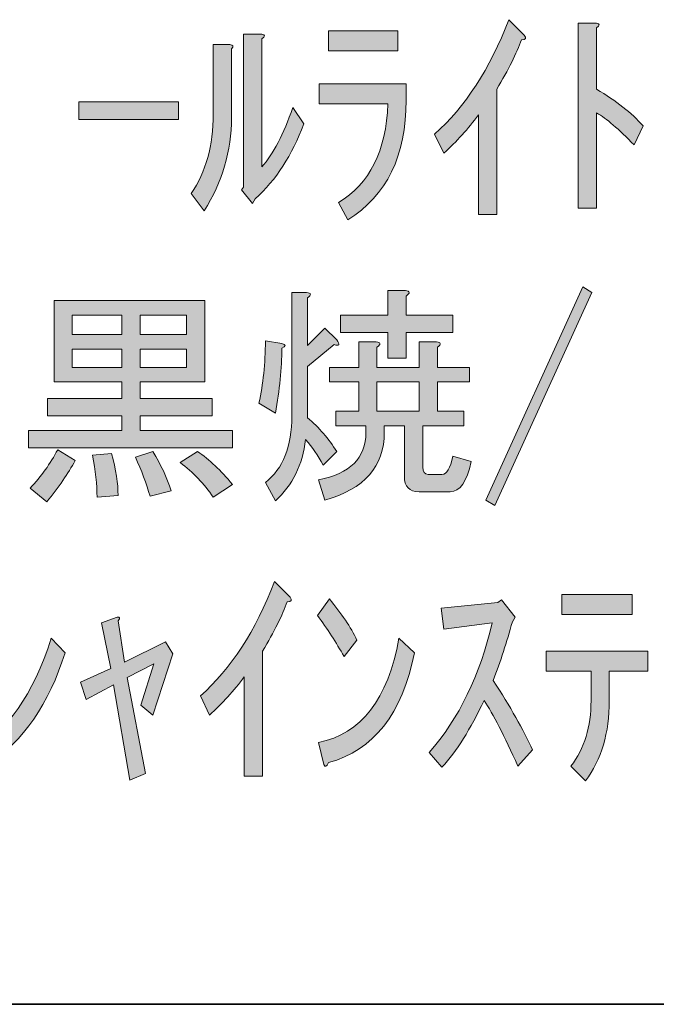
# Model space of a CAD drawing. Units: inches. Extents: x 15 to 405, y 10 to 287.
# Drawn here: x 248 to 257, y 10 to 24 of the extents above; entities that cross this region are included whole.
import ezdxf

# ---------------------------------------------------------------- set-up
doc = ezdxf.new("R2010")
doc.units = ezdxf.units.IN
doc.header["$MEASUREMENT"] = 0
doc.layers.add('レイヤー 1', color=7, linetype='Continuous')
doc.layers.add('レイヤー 2', color=7, linetype='Continuous')

# ---------------------------------------------------------------- blocks, each defined once
blk = doc.blocks.new('block 83')
at = {"layer": 'レイヤー 1'}
h = blk.add_hatch(color=7, dxfattribs=at)
h.dxf.hatch_style = 2
edge = h.paths.add_edge_path()
edge.add_spline(control_points=[(253.847, 22.152), (254.266, 22.521), (254.605, 23.044), (254.865, 23.723), (254.865, 23.723), (255.079, 23.509), (255.079, 23.509), (255.112, 23.467), (255.099, 23.447), (255.041, 23.447), (254.974, 23.262), (254.861, 23.036), (254.701, 22.768), (254.701, 22.768), (254.701, 21.046), (254.701, 21.046), (254.701, 21.046), (254.45, 21.046), (254.45, 21.046), (254.45, 21.046), (254.45, 22.416), (254.45, 22.416), (254.308, 22.223), (254.148, 22.047), (253.972, 21.888), (253.972, 21.888), (253.847, 22.152), (253.847, 22.152)], knot_values=[0, 0, 0, 0, 1, 1, 1, 2, 2, 2, 3, 3, 3, 4, 4, 4, 5, 5, 5, 6, 6, 6, 7, 7, 7, 8, 8, 8, 9, 9, 9, 9], degree=3, periodic=1)
h = blk.add_hatch(color=7, dxfattribs=at)
h.dxf.hatch_style = 2
edge = h.paths.add_edge_path()
edge.add_spline(control_points=[(252.263, 22.567), (252.263, 22.567), (252.263, 22.843), (252.263, 22.843), (252.263, 22.843), (253.457, 22.843), (253.457, 22.843), (253.457, 22.843), (253.457, 22.617), (253.457, 22.617), (253.457, 21.855), (253.189, 21.306), (252.653, 20.971), (252.653, 20.971), (252.527, 21.209), (252.527, 21.209), (252.955, 21.469), (253.181, 21.921), (253.206, 22.567), (253.206, 22.567), (252.263, 22.567), (252.263, 22.567)], knot_values=[0, 0, 0, 0, 1, 1, 1, 2, 2, 2, 3, 3, 3, 4, 4, 4, 5, 5, 5, 6, 6, 6, 7, 7, 7, 7], degree=3, periodic=1)
h.paths.add_polyline_path([(252.389, 23.296), (252.389, 23.572), (253.344, 23.572), (253.344, 23.296)])
h = blk.add_hatch(color=7, dxfattribs=at)
h.dxf.hatch_style = 2
edge = h.paths.add_edge_path()
edge.add_spline(control_points=[(256.587, 22.001), (256.377, 22.219), (256.205, 22.366), (256.072, 22.441), (256.072, 22.441), (256.072, 21.134), (256.072, 21.134), (256.072, 21.134), (255.82, 21.134), (255.82, 21.134), (255.82, 21.134), (255.82, 23.673), (255.82, 23.673), (255.82, 23.673), (256.072, 23.673), (256.072, 23.673), (256.122, 23.664), (256.122, 23.643), (256.072, 23.61), (256.072, 23.61), (256.072, 22.768), (256.072, 22.768), (256.34, 22.608), (256.553, 22.441), (256.712, 22.265), (256.712, 22.265), (256.587, 22.001), (256.587, 22.001)], knot_values=[0, 0, 0, 0, 1, 1, 1, 2, 2, 2, 3, 3, 3, 4, 4, 4, 5, 5, 5, 6, 6, 6, 7, 7, 7, 8, 8, 8, 9, 9, 9, 9], degree=3, periodic=1)
h = blk.add_hatch(color=7, dxfattribs=at)
h.dxf.hatch_style = 2
edge = h.paths.add_edge_path()
edge.add_spline(control_points=[(250.504, 21.335), (250.705, 21.628), (250.806, 21.993), (250.806, 22.429), (250.806, 22.429), (250.806, 23.384), (250.806, 23.384), (250.806, 23.384), (251.032, 23.384), (251.032, 23.384), (251.082, 23.375), (251.09, 23.354), (251.057, 23.321), (251.057, 23.321), (251.057, 22.378), (251.057, 22.378), (251.057, 21.917), (250.931, 21.49), (250.68, 21.096), (250.68, 21.096), (250.504, 21.335), (250.504, 21.335)], knot_values=[0, 0, 0, 0, 1, 1, 1, 2, 2, 2, 3, 3, 3, 4, 4, 4, 5, 5, 5, 6, 6, 6, 7, 7, 7, 7], degree=3, periodic=1)
edge = h.paths.add_edge_path()
edge.add_spline(control_points=[(251.22, 21.423), (251.22, 21.423), (251.22, 23.522), (251.22, 23.522), (251.22, 23.522), (251.472, 23.522), (251.472, 23.522), (251.522, 23.513), (251.522, 23.492), (251.472, 23.459), (251.472, 23.459), (251.472, 21.7), (251.472, 21.7), (251.631, 21.876), (251.773, 22.148), (251.899, 22.516), (251.899, 22.516), (252.05, 22.29), (252.05, 22.29), (251.891, 21.863), (251.668, 21.519), (251.384, 21.26), (251.384, 21.26), (251.346, 21.197), (251.346, 21.197), (251.346, 21.197), (251.195, 21.385), (251.195, 21.385), (251.195, 21.385), (251.22, 21.423), (251.22, 21.423)], knot_values=[0, 0, 0, 0, 1, 1, 1, 2, 2, 2, 3, 3, 3, 4, 4, 4, 5, 5, 5, 6, 6, 6, 7, 7, 7, 8, 8, 8, 9, 9, 9, 10, 10, 10, 10], degree=3, periodic=1)
h = blk.add_hatch(color=7, dxfattribs=at)
h.dxf.hatch_style = 2
h.paths.add_polyline_path([(248.958, 22.592), (250.328, 22.592), (250.328, 22.353), (248.958, 22.353)])
h = blk.add_hatch(color=7, dxfattribs=at)
h.dxf.hatch_style = 2
h.paths.add_polyline_path([(254.551, 17.122), (255.883, 20.051), (256.008, 19.975), (254.676, 17.047)])
h = blk.add_hatch(color=7, dxfattribs=at)
h.dxf.hatch_style = 2
edge = h.paths.add_edge_path()
edge.add_spline(control_points=[(251.748, 19.208), (251.748, 18.932), (251.719, 18.635), (251.66, 18.316), (251.66, 18.316), (251.434, 18.455), (251.434, 18.455), (251.492, 18.714), (251.522, 18.999), (251.522, 19.309), (251.522, 19.309), (251.748, 19.272), (251.748, 19.272), (251.807, 19.255), (251.807, 19.234), (251.748, 19.208)], knot_values=[0, 0, 0, 0, 1, 1, 1, 2, 2, 2, 3, 3, 3, 4, 4, 4, 5, 5, 5, 5], degree=3, periodic=1)
edge = h.paths.add_edge_path()
edge.add_spline(control_points=[(251.66, 17.11), (251.66, 17.11), (251.522, 17.361), (251.522, 17.361), (251.765, 17.554), (251.886, 17.86), (251.886, 18.279), (251.886, 18.279), (251.886, 19.975), (251.886, 19.975), (251.886, 19.975), (252.087, 19.975), (252.087, 19.975), (252.154, 19.967), (252.159, 19.942), (252.1, 19.9), (252.1, 19.9), (252.1, 19.246), (252.1, 19.246), (252.1, 19.246), (252.339, 19.485), (252.339, 19.485), (252.339, 19.485), (252.502, 19.322), (252.502, 19.322), (252.552, 19.255), (252.54, 19.234), (252.465, 19.259), (252.465, 19.259), (252.1, 18.957), (252.1, 18.957), (252.1, 18.957), (252.1, 18.253), (252.1, 18.253), (252.259, 18.119), (252.393, 17.964), (252.502, 17.788), (252.502, 17.788), (252.314, 17.6), (252.314, 17.6), (252.246, 17.734), (252.167, 17.851), (252.075, 17.952), (252.033, 17.608), (251.895, 17.328), (251.66, 17.11)], knot_values=[0, 0, 0, 0, 1, 1, 1, 2, 2, 2, 3, 3, 3, 4, 4, 4, 5, 5, 5, 6, 6, 6, 7, 7, 7, 8, 8, 8, 9, 9, 9, 10, 10, 10, 11, 11, 11, 12, 12, 12, 13, 13, 13, 14, 14, 14, 15, 15, 15, 15], degree=3, periodic=1)
edge = h.paths.add_edge_path()
edge.add_spline(control_points=[(253.432, 17.449), (253.432, 17.449), (253.432, 18.14), (253.432, 18.14), (253.432, 18.14), (253.156, 18.14), (253.156, 18.14), (253.156, 18.14), (253.156, 18.052), (253.156, 18.052), (253.156, 17.583), (252.883, 17.273), (252.339, 17.122), (252.339, 17.122), (252.251, 17.399), (252.251, 17.399), (252.686, 17.482), (252.904, 17.701), (252.904, 18.052), (252.904, 18.052), (252.904, 18.14), (252.904, 18.14), (252.904, 18.14), (252.49, 18.14), (252.49, 18.14), (252.49, 18.14), (252.49, 18.341), (252.49, 18.341), (252.49, 18.341), (252.804, 18.341), (252.804, 18.341), (252.804, 18.341), (252.804, 18.744), (252.804, 18.744), (252.804, 18.744), (252.401, 18.744), (252.401, 18.744), (252.401, 18.744), (252.401, 18.945), (252.401, 18.945), (252.401, 18.945), (252.804, 18.945), (252.804, 18.945), (252.804, 18.945), (252.804, 19.297), (252.804, 19.297), (252.804, 19.297), (253.043, 19.297), (253.043, 19.297), (253.109, 19.288), (253.114, 19.263), (253.055, 19.221), (253.055, 19.221), (253.055, 18.945), (253.055, 18.945), (253.055, 18.945), (253.633, 18.945), (253.633, 18.945), (253.633, 18.945), (253.633, 19.297), (253.633, 19.297), (253.633, 19.297), (253.872, 19.297), (253.872, 19.297), (253.939, 19.288), (253.943, 19.263), (253.885, 19.221), (253.885, 19.221), (253.885, 18.945), (253.885, 18.945), (253.885, 18.945), (254.325, 18.945), (254.325, 18.945), (254.325, 18.945), (254.325, 18.744), (254.325, 18.744), (254.325, 18.744), (253.885, 18.744), (253.885, 18.744), (253.885, 18.744), (253.885, 18.341), (253.885, 18.341), (253.885, 18.341), (254.249, 18.341), (254.249, 18.341), (254.249, 18.341), (254.249, 18.14), (254.249, 18.14), (254.249, 18.14), (253.683, 18.14), (253.683, 18.14), (253.683, 18.14), (253.683, 17.575), (253.683, 17.575), (253.683, 17.508), (253.709, 17.474), (253.759, 17.474), (253.759, 17.474), (253.948, 17.474), (253.948, 17.474), (254.014, 17.474), (254.065, 17.558), (254.098, 17.726), (254.098, 17.726), (254.35, 17.65), (254.35, 17.65), (254.291, 17.374), (254.195, 17.235), (254.061, 17.235), (254.061, 17.235), (253.633, 17.235), (253.633, 17.235), (253.499, 17.235), (253.432, 17.307), (253.432, 17.449)], knot_values=[0, 0, 0, 0, 1, 1, 1, 2, 2, 2, 3, 3, 3, 4, 4, 4, 5, 5, 5, 6, 6, 6, 7, 7, 7, 8, 8, 8, 9, 9, 9, 10, 10, 10, 11, 11, 11, 12, 12, 12, 13, 13, 13, 14, 14, 14, 15, 15, 15, 16, 16, 16, 17, 17, 17, 18, 18, 18, 19, 19, 19, 20, 20, 20, 21, 21, 21, 22, 22, 22, 23, 23, 23, 24, 24, 24, 25, 25, 25, 26, 26, 26, 27, 27, 27, 28, 28, 28, 29, 29, 29, 30, 30, 30, 31, 31, 31, 32, 32, 32, 33, 33, 33, 34, 34, 34, 35, 35, 35, 36, 36, 36, 37, 37, 37, 38, 38, 38, 38], degree=3, periodic=1)
edge = h.paths.add_edge_path()
edge.add_spline(control_points=[(253.457, 19.07), (253.457, 19.07), (253.206, 19.07), (253.206, 19.07), (253.206, 19.07), (253.206, 19.422), (253.206, 19.422), (253.206, 19.422), (252.552, 19.422), (252.552, 19.422), (252.552, 19.422), (252.552, 19.661), (252.552, 19.661), (252.552, 19.661), (253.206, 19.661), (253.206, 19.661), (253.206, 19.661), (253.206, 20.001), (253.206, 20.001), (253.206, 20.001), (253.445, 20.001), (253.445, 20.001), (253.512, 19.992), (253.516, 19.967), (253.457, 19.925), (253.457, 19.925), (253.457, 19.661), (253.457, 19.661), (253.457, 19.661), (254.098, 19.661), (254.098, 19.661), (254.098, 19.661), (254.098, 19.422), (254.098, 19.422), (254.098, 19.422), (253.457, 19.422), (253.457, 19.422), (253.457, 19.422), (253.457, 19.07), (253.457, 19.07)], knot_values=[0, 0, 0, 0, 1, 1, 1, 2, 2, 2, 3, 3, 3, 4, 4, 4, 5, 5, 5, 6, 6, 6, 7, 7, 7, 8, 8, 8, 9, 9, 9, 10, 10, 10, 11, 11, 11, 12, 12, 12, 13, 13, 13, 13], degree=3, periodic=1)
h.paths.add_polyline_path([(253.633, 18.341), (253.633, 18.744), (253.055, 18.744), (253.055, 18.341)])
h = blk.add_hatch(color=7, dxfattribs=at)
h.dxf.hatch_style = 2
h.paths.add_polyline_path([(251.07, 17.839), (248.267, 17.839), (248.267, 18.077), (249.549, 18.077), (249.549, 18.279), (248.531, 18.279), (248.531, 18.517), (249.549, 18.517), (249.549, 18.744), (249.084, 18.744), (248.619, 18.744), (248.619, 19.862), (250.692, 19.862), (250.692, 18.744), (249.8, 18.744), (249.8, 18.517), (250.793, 18.517), (250.793, 18.279), (249.8, 18.279), (249.8, 18.077), (251.07, 18.077)])
edge = h.paths.add_edge_path()
edge.add_spline(control_points=[(248.908, 17.663), (248.815, 17.487), (248.686, 17.299), (248.518, 17.097), (248.518, 17.097), (248.292, 17.286), (248.292, 17.286), (248.443, 17.445), (248.568, 17.621), (248.669, 17.814), (248.669, 17.814), (248.908, 17.663), (248.908, 17.663)], knot_values=[0, 0, 0, 0, 1, 1, 1, 2, 2, 2, 3, 3, 3, 4, 4, 4, 4], degree=3, periodic=1)
h.paths.add_polyline_path([(248.87, 19.397), (249.549, 19.397), (249.549, 19.661), (248.87, 19.661)])
h.paths.add_polyline_path([(248.87, 18.945), (249.549, 18.945), (249.549, 19.196), (248.87, 19.196)])
edge = h.paths.add_edge_path()
edge.add_spline(control_points=[(249.41, 17.763), (249.469, 17.537), (249.499, 17.344), (249.499, 17.185), (249.499, 17.185), (249.21, 17.16), (249.21, 17.16), (249.21, 17.336), (249.189, 17.529), (249.147, 17.738), (249.147, 17.738), (249.41, 17.763), (249.41, 17.763)], knot_values=[0, 0, 0, 0, 1, 1, 1, 2, 2, 2, 3, 3, 3, 4, 4, 4, 4], degree=3, periodic=1)
edge = h.paths.add_edge_path()
edge.add_spline(control_points=[(249.976, 17.788), (250.085, 17.613), (250.169, 17.432), (250.227, 17.248), (250.227, 17.248), (249.938, 17.173), (249.938, 17.173), (249.888, 17.348), (249.821, 17.529), (249.737, 17.713), (249.737, 17.713), (249.976, 17.788), (249.976, 17.788)], knot_values=[0, 0, 0, 0, 1, 1, 1, 2, 2, 2, 3, 3, 3, 4, 4, 4, 4], degree=3, periodic=1)
h.paths.add_polyline_path([(249.8, 19.661), (249.8, 19.397), (250.441, 19.397), (250.441, 19.661)])
h.paths.add_polyline_path([(249.8, 18.945), (250.441, 18.945), (250.441, 19.196), (249.8, 19.196)])
edge = h.paths.add_edge_path()
edge.add_spline(control_points=[(250.806, 17.16), (250.68, 17.344), (250.529, 17.503), (250.353, 17.638), (250.353, 17.638), (250.592, 17.788), (250.592, 17.788), (250.751, 17.68), (250.91, 17.529), (251.07, 17.336), (251.07, 17.336), (250.806, 17.16), (250.806, 17.16)], knot_values=[0, 0, 0, 0, 1, 1, 1, 2, 2, 2, 3, 3, 3, 4, 4, 4, 4], degree=3, periodic=1)
h = blk.add_hatch(color=7, dxfattribs=at)
h.dxf.hatch_style = 2
edge = h.paths.add_edge_path()
edge.add_spline(control_points=[(247.35, 15.009), (247.35, 15.009), (247.488, 15.235), (247.488, 15.235), (247.664, 15.059), (247.785, 14.912), (247.852, 14.795), (247.852, 14.795), (247.701, 14.581), (247.701, 14.581), (247.584, 14.757), (247.467, 14.899), (247.35, 15.009)], knot_values=[0, 0, 0, 0, 1, 1, 1, 2, 2, 2, 3, 3, 3, 4, 4, 4, 4], degree=3, periodic=1)
edge = h.paths.add_edge_path()
edge.add_spline(control_points=[(247.513, 13.701), (247.973, 13.936), (248.33, 14.443), (248.581, 15.222), (248.581, 15.222), (248.77, 15.021), (248.77, 15.021), (248.552, 14.325), (248.196, 13.81), (247.701, 13.475), (247.684, 13.408), (247.664, 13.396), (247.639, 13.438), (247.639, 13.438), (247.513, 13.701), (247.513, 13.701)], knot_values=[0, 0, 0, 0, 1, 1, 1, 2, 2, 2, 3, 3, 3, 4, 4, 4, 5, 5, 5, 5], degree=3, periodic=1)
edge = h.paths.add_edge_path()
edge.add_spline(control_points=[(247.538, 15.75), (247.538, 15.75), (247.676, 15.976), (247.676, 15.976), (247.844, 15.809), (247.961, 15.67), (248.028, 15.561), (248.028, 15.561), (247.89, 15.323), (247.89, 15.323), (247.739, 15.54), (247.622, 15.683), (247.538, 15.75)], knot_values=[0, 0, 0, 0, 1, 1, 1, 2, 2, 2, 3, 3, 3, 4, 4, 4, 4], degree=3, periodic=1)
h = blk.add_hatch(color=7, dxfattribs=at)
h.dxf.hatch_style = 2
edge = h.paths.add_edge_path()
edge.add_spline(control_points=[(250.63, 14.43), (251.049, 14.799), (251.388, 15.323), (251.648, 16.001), (251.648, 16.001), (251.861, 15.788), (251.861, 15.788), (251.895, 15.746), (251.882, 15.725), (251.823, 15.725), (251.756, 15.54), (251.643, 15.314), (251.484, 15.046), (251.484, 15.046), (251.484, 13.325), (251.484, 13.325), (251.484, 13.325), (251.233, 13.325), (251.233, 13.325), (251.233, 13.325), (251.233, 14.694), (251.233, 14.694), (251.09, 14.501), (250.931, 14.325), (250.755, 14.167), (250.755, 14.167), (250.63, 14.43), (250.63, 14.43)], knot_values=[0, 0, 0, 0, 1, 1, 1, 2, 2, 2, 3, 3, 3, 4, 4, 4, 5, 5, 5, 6, 6, 6, 7, 7, 7, 8, 8, 8, 9, 9, 9, 9], degree=3, periodic=1)
h = blk.add_hatch(color=7, dxfattribs=at)
h.dxf.hatch_style = 2
edge = h.paths.add_edge_path()
edge.add_spline(control_points=[(252.779, 15.197), (252.779, 15.197), (252.603, 14.971), (252.603, 14.971), (252.494, 15.164), (252.372, 15.352), (252.238, 15.536), (252.238, 15.536), (252.401, 15.763), (252.401, 15.763), (252.569, 15.561), (252.695, 15.373), (252.779, 15.197)], knot_values=[0, 0, 0, 0, 1, 1, 1, 2, 2, 2, 3, 3, 3, 4, 4, 4, 4], degree=3, periodic=1)
edge = h.paths.add_edge_path()
edge.add_spline(control_points=[(253.57, 15.021), (253.403, 14.183), (253.009, 13.68), (252.389, 13.513), (252.364, 13.454), (252.343, 13.446), (252.326, 13.488), (252.326, 13.488), (252.251, 13.789), (252.251, 13.789), (252.837, 13.907), (253.206, 14.384), (253.357, 15.222), (253.357, 15.222), (253.57, 15.021), (253.57, 15.021)], knot_values=[0, 0, 0, 0, 1, 1, 1, 2, 2, 2, 3, 3, 3, 4, 4, 4, 5, 5, 5, 5], degree=3, periodic=1)
h = blk.add_hatch(color=7, dxfattribs=at)
h.dxf.hatch_style = 2
edge = h.paths.add_edge_path()
edge.add_spline(control_points=[(254.639, 15.436), (254.639, 15.436), (253.972, 15.348), (253.972, 15.348), (253.972, 15.348), (253.935, 15.637), (253.935, 15.637), (253.935, 15.637), (254.714, 15.712), (254.714, 15.712), (254.714, 15.712), (254.764, 15.75), (254.764, 15.75), (254.764, 15.75), (254.953, 15.511), (254.953, 15.511), (254.953, 15.511), (254.915, 15.448), (254.915, 15.448), (254.84, 15.172), (254.752, 14.903), (254.651, 14.644), (254.886, 14.284), (255.066, 13.965), (255.192, 13.689), (255.192, 13.689), (254.99, 13.463), (254.99, 13.463), (254.806, 13.882), (254.651, 14.183), (254.526, 14.367), (254.341, 13.974), (254.148, 13.668), (253.948, 13.45), (253.948, 13.45), (253.772, 13.651), (253.772, 13.651), (254.182, 14.12), (254.471, 14.715), (254.639, 15.436)], knot_values=[0, 0, 0, 0, 1, 1, 1, 2, 2, 2, 3, 3, 3, 4, 4, 4, 5, 5, 5, 6, 6, 6, 7, 7, 7, 8, 8, 8, 9, 9, 9, 10, 10, 10, 11, 11, 11, 12, 12, 12, 13, 13, 13, 13], degree=3, periodic=1)
h = blk.add_hatch(color=7, dxfattribs=at)
h.dxf.hatch_style = 2
edge = h.paths.add_edge_path()
edge.add_spline(control_points=[(255.996, 14.367), (255.996, 14.367), (255.996, 14.77), (255.996, 14.77), (255.996, 14.77), (255.38, 14.77), (255.38, 14.77), (255.38, 14.77), (255.38, 15.046), (255.38, 15.046), (255.38, 15.046), (256.775, 15.046), (256.775, 15.046), (256.775, 15.046), (256.775, 14.77), (256.775, 14.77), (256.775, 14.77), (256.247, 14.77), (256.247, 14.77), (256.247, 14.77), (256.247, 14.367), (256.247, 14.367), (256.247, 13.923), (256.138, 13.555), (255.921, 13.262), (255.921, 13.262), (255.719, 13.463), (255.719, 13.463), (255.904, 13.706), (255.996, 14.007), (255.996, 14.367)], knot_values=[0, 0, 0, 0, 1, 1, 1, 2, 2, 2, 3, 3, 3, 4, 4, 4, 5, 5, 5, 6, 6, 6, 7, 7, 7, 8, 8, 8, 9, 9, 9, 10, 10, 10, 10], degree=3, periodic=1)
h.paths.add_polyline_path([(256.561, 15.549), (255.594, 15.549), (255.594, 15.825), (256.561, 15.825)])
h = blk.add_hatch(color=7, dxfattribs=at)
h.dxf.hatch_style = 2
edge = h.paths.add_edge_path()
edge.add_spline(control_points=[(249.624, 14.682), (249.624, 14.682), (249.876, 13.362), (249.876, 13.362), (249.876, 13.362), (249.662, 13.274), (249.662, 13.274), (249.662, 13.274), (249.436, 14.581), (249.436, 14.581), (249.436, 14.581), (249.059, 14.38), (249.059, 14.38), (249.059, 14.38), (248.983, 14.619), (248.983, 14.619), (248.983, 14.619), (249.398, 14.807), (249.398, 14.807), (249.398, 14.807), (249.272, 15.436), (249.272, 15.436), (249.272, 15.436), (249.486, 15.511), (249.486, 15.511), (249.528, 15.519), (249.532, 15.503), (249.499, 15.461), (249.499, 15.461), (249.586, 14.896), (249.586, 14.896), (249.586, 14.896), (250.152, 15.172), (250.152, 15.172), (250.152, 15.172), (250.252, 15.009), (250.252, 15.009), (250.252, 15.009), (249.976, 14.167), (249.976, 14.167), (249.976, 14.167), (249.813, 14.305), (249.813, 14.305), (249.813, 14.305), (249.989, 14.87), (249.989, 14.87), (249.989, 14.87), (249.624, 14.682), (249.624, 14.682)], knot_values=[0, 0, 0, 0, 1, 1, 1, 2, 2, 2, 3, 3, 3, 4, 4, 4, 5, 5, 5, 6, 6, 6, 7, 7, 7, 8, 8, 8, 9, 9, 9, 10, 10, 10, 11, 11, 11, 12, 12, 12, 13, 13, 13, 14, 14, 14, 15, 15, 15, 16, 16, 16, 16], degree=3, periodic=1)
at = {"layer": 'レイヤー 1', "lineweight": 0}
for points in [[(252.389, 23.296), (252.389, 23.572), (253.344, 23.572), (253.344, 23.296), (252.389, 23.296)], [(248.958, 22.592), (250.328, 22.592), (250.328, 22.353), (248.958, 22.353), (248.958, 22.592)], [(254.551, 17.122), (255.883, 20.051), (256.008, 19.975), (254.676, 17.047), (254.551, 17.122)], [(251.07, 17.839), (248.267, 17.839), (248.267, 18.077), (249.549, 18.077), (249.549, 18.279), (248.531, 18.279), (248.531, 18.517), (249.549, 18.517), (249.549, 18.744), (249.084, 18.744), (248.619, 18.744), (248.619, 19.862), (250.692, 19.862), (250.692, 18.744), (249.8, 18.744), (249.8, 18.517), (250.793, 18.517), (250.793, 18.279), (249.8, 18.279), (249.8, 18.077), (251.07, 18.077), (251.07, 17.839)], [(248.87, 19.397), (249.549, 19.397), (249.549, 19.661), (248.87, 19.661), (248.87, 19.397)], [(249.8, 19.661), (249.8, 19.397), (250.441, 19.397), (250.441, 19.661), (249.8, 19.661)], [(248.87, 18.945), (249.549, 18.945), (249.549, 19.196), (248.87, 19.196), (248.87, 18.945)], [(249.8, 18.945), (250.441, 18.945), (250.441, 19.196), (249.8, 19.196), (249.8, 18.945)], [(253.633, 18.341), (253.633, 18.744), (253.055, 18.744), (253.055, 18.341), (253.633, 18.341)], [(256.561, 15.549), (255.594, 15.549), (255.594, 15.825), (256.561, 15.825), (256.561, 15.549)]]:
    blk.add_lwpolyline(points, dxfattribs=at)
for points, knots in [([(253.847, 22.152), (254.266, 22.521), (254.605, 23.044), (254.865, 23.723), (254.865, 23.723), (255.079, 23.509), (255.079, 23.509), (255.112, 23.467), (255.099, 23.447), (255.041, 23.447), (254.974, 23.262), (254.861, 23.036), (254.701, 22.768), (254.701, 22.768), (254.701, 21.046), (254.701, 21.046), (254.701, 21.046), (254.45, 21.046), (254.45, 21.046), (254.45, 21.046), (254.45, 22.416), (254.45, 22.416), (254.308, 22.223), (254.148, 22.047), (253.972, 21.888), (253.972, 21.888), (253.847, 22.152), (253.847, 22.152)], [0, 0, 0, 0, 1, 1, 1, 2, 2, 2, 3, 3, 3, 4, 4, 4, 5, 5, 5, 6, 6, 6, 7, 7, 7, 8, 8, 8, 9, 9, 9, 9]), ([(256.587, 22.001), (256.377, 22.219), (256.205, 22.366), (256.072, 22.441), (256.072, 22.441), (256.072, 21.134), (256.072, 21.134), (256.072, 21.134), (255.82, 21.134), (255.82, 21.134), (255.82, 21.134), (255.82, 23.673), (255.82, 23.673), (255.82, 23.673), (256.072, 23.673), (256.072, 23.673), (256.122, 23.664), (256.122, 23.643), (256.072, 23.61), (256.072, 23.61), (256.072, 22.768), (256.072, 22.768), (256.34, 22.608), (256.553, 22.441), (256.712, 22.265), (256.712, 22.265), (256.587, 22.001), (256.587, 22.001)], [0, 0, 0, 0, 1, 1, 1, 2, 2, 2, 3, 3, 3, 4, 4, 4, 5, 5, 5, 6, 6, 6, 7, 7, 7, 8, 8, 8, 9, 9, 9, 9]), ([(251.22, 21.423), (251.22, 21.423), (251.22, 23.522), (251.22, 23.522), (251.22, 23.522), (251.472, 23.522), (251.472, 23.522), (251.522, 23.513), (251.522, 23.492), (251.472, 23.459), (251.472, 23.459), (251.472, 21.7), (251.472, 21.7), (251.631, 21.876), (251.773, 22.148), (251.899, 22.516), (251.899, 22.516), (252.05, 22.29), (252.05, 22.29), (251.891, 21.863), (251.668, 21.519), (251.384, 21.26), (251.384, 21.26), (251.346, 21.197), (251.346, 21.197), (251.346, 21.197), (251.195, 21.385), (251.195, 21.385), (251.195, 21.385), (251.22, 21.423), (251.22, 21.423)], [0, 0, 0, 0, 1, 1, 1, 2, 2, 2, 3, 3, 3, 4, 4, 4, 5, 5, 5, 6, 6, 6, 7, 7, 7, 8, 8, 8, 9, 9, 9, 10, 10, 10, 10]), ([(250.504, 21.335), (250.705, 21.628), (250.806, 21.993), (250.806, 22.429), (250.806, 22.429), (250.806, 23.384), (250.806, 23.384), (250.806, 23.384), (251.032, 23.384), (251.032, 23.384), (251.082, 23.375), (251.09, 23.354), (251.057, 23.321), (251.057, 23.321), (251.057, 22.378), (251.057, 22.378), (251.057, 21.917), (250.931, 21.49), (250.68, 21.096), (250.68, 21.096), (250.504, 21.335), (250.504, 21.335)], [0, 0, 0, 0, 1, 1, 1, 2, 2, 2, 3, 3, 3, 4, 4, 4, 5, 5, 5, 6, 6, 6, 7, 7, 7, 7]), ([(252.263, 22.567), (252.263, 22.567), (252.263, 22.843), (252.263, 22.843), (252.263, 22.843), (253.457, 22.843), (253.457, 22.843), (253.457, 22.843), (253.457, 22.617), (253.457, 22.617), (253.457, 21.855), (253.189, 21.306), (252.653, 20.971), (252.653, 20.971), (252.527, 21.209), (252.527, 21.209), (252.955, 21.469), (253.181, 21.921), (253.206, 22.567), (253.206, 22.567), (252.263, 22.567), (252.263, 22.567)], [0, 0, 0, 0, 1, 1, 1, 2, 2, 2, 3, 3, 3, 4, 4, 4, 5, 5, 5, 6, 6, 6, 7, 7, 7, 7]), ([(251.66, 17.11), (251.66, 17.11), (251.522, 17.361), (251.522, 17.361), (251.765, 17.554), (251.886, 17.86), (251.886, 18.279), (251.886, 18.279), (251.886, 19.975), (251.886, 19.975), (251.886, 19.975), (252.087, 19.975), (252.087, 19.975), (252.154, 19.967), (252.159, 19.942), (252.1, 19.9), (252.1, 19.9), (252.1, 19.246), (252.1, 19.246), (252.1, 19.246), (252.339, 19.485), (252.339, 19.485), (252.339, 19.485), (252.502, 19.322), (252.502, 19.322), (252.552, 19.255), (252.54, 19.234), (252.465, 19.259), (252.465, 19.259), (252.1, 18.957), (252.1, 18.957), (252.1, 18.957), (252.1, 18.253), (252.1, 18.253), (252.259, 18.119), (252.393, 17.964), (252.502, 17.788), (252.502, 17.788), (252.314, 17.6), (252.314, 17.6), (252.246, 17.734), (252.167, 17.851), (252.075, 17.952), (252.033, 17.608), (251.895, 17.328), (251.66, 17.11)], [0, 0, 0, 0, 1, 1, 1, 2, 2, 2, 3, 3, 3, 4, 4, 4, 5, 5, 5, 6, 6, 6, 7, 7, 7, 8, 8, 8, 9, 9, 9, 10, 10, 10, 11, 11, 11, 12, 12, 12, 13, 13, 13, 14, 14, 14, 15, 15, 15, 15]), ([(253.457, 19.07), (253.457, 19.07), (253.206, 19.07), (253.206, 19.07), (253.206, 19.07), (253.206, 19.422), (253.206, 19.422), (253.206, 19.422), (252.552, 19.422), (252.552, 19.422), (252.552, 19.422), (252.552, 19.661), (252.552, 19.661), (252.552, 19.661), (253.206, 19.661), (253.206, 19.661), (253.206, 19.661), (253.206, 20.001), (253.206, 20.001), (253.206, 20.001), (253.445, 20.001), (253.445, 20.001), (253.512, 19.992), (253.516, 19.967), (253.457, 19.925), (253.457, 19.925), (253.457, 19.661), (253.457, 19.661), (253.457, 19.661), (254.098, 19.661), (254.098, 19.661), (254.098, 19.661), (254.098, 19.422), (254.098, 19.422), (254.098, 19.422), (253.457, 19.422), (253.457, 19.422), (253.457, 19.422), (253.457, 19.07), (253.457, 19.07)], [0, 0, 0, 0, 1, 1, 1, 2, 2, 2, 3, 3, 3, 4, 4, 4, 5, 5, 5, 6, 6, 6, 7, 7, 7, 8, 8, 8, 9, 9, 9, 10, 10, 10, 11, 11, 11, 12, 12, 12, 13, 13, 13, 13]), ([(251.748, 19.208), (251.748, 18.932), (251.719, 18.635), (251.66, 18.316), (251.66, 18.316), (251.434, 18.455), (251.434, 18.455), (251.492, 18.714), (251.522, 18.999), (251.522, 19.309), (251.522, 19.309), (251.748, 19.272), (251.748, 19.272), (251.807, 19.255), (251.807, 19.234), (251.748, 19.208)], [0, 0, 0, 0, 1, 1, 1, 2, 2, 2, 3, 3, 3, 4, 4, 4, 5, 5, 5, 5]), ([(253.432, 17.449), (253.432, 17.449), (253.432, 18.14), (253.432, 18.14), (253.432, 18.14), (253.156, 18.14), (253.156, 18.14), (253.156, 18.14), (253.156, 18.052), (253.156, 18.052), (253.156, 17.583), (252.883, 17.273), (252.339, 17.122), (252.339, 17.122), (252.251, 17.399), (252.251, 17.399), (252.686, 17.482), (252.904, 17.701), (252.904, 18.052), (252.904, 18.052), (252.904, 18.14), (252.904, 18.14), (252.904, 18.14), (252.49, 18.14), (252.49, 18.14), (252.49, 18.14), (252.49, 18.341), (252.49, 18.341), (252.49, 18.341), (252.804, 18.341), (252.804, 18.341), (252.804, 18.341), (252.804, 18.744), (252.804, 18.744), (252.804, 18.744), (252.401, 18.744), (252.401, 18.744), (252.401, 18.744), (252.401, 18.945), (252.401, 18.945), (252.401, 18.945), (252.804, 18.945), (252.804, 18.945), (252.804, 18.945), (252.804, 19.297), (252.804, 19.297), (252.804, 19.297), (253.043, 19.297), (253.043, 19.297), (253.109, 19.288), (253.114, 19.263), (253.055, 19.221), (253.055, 19.221), (253.055, 18.945), (253.055, 18.945), (253.055, 18.945), (253.633, 18.945), (253.633, 18.945), (253.633, 18.945), (253.633, 19.297), (253.633, 19.297), (253.633, 19.297), (253.872, 19.297), (253.872, 19.297), (253.939, 19.288), (253.943, 19.263), (253.885, 19.221), (253.885, 19.221), (253.885, 18.945), (253.885, 18.945), (253.885, 18.945), (254.325, 18.945), (254.325, 18.945), (254.325, 18.945), (254.325, 18.744), (254.325, 18.744), (254.325, 18.744), (253.885, 18.744), (253.885, 18.744), (253.885, 18.744), (253.885, 18.341), (253.885, 18.341), (253.885, 18.341), (254.249, 18.341), (254.249, 18.341), (254.249, 18.341), (254.249, 18.14), (254.249, 18.14), (254.249, 18.14), (253.683, 18.14), (253.683, 18.14), (253.683, 18.14), (253.683, 17.575), (253.683, 17.575), (253.683, 17.508), (253.709, 17.474), (253.759, 17.474), (253.759, 17.474), (253.948, 17.474), (253.948, 17.474), (254.014, 17.474), (254.065, 17.558), (254.098, 17.726), (254.098, 17.726), (254.35, 17.65), (254.35, 17.65), (254.291, 17.374), (254.195, 17.235), (254.061, 17.235), (254.061, 17.235), (253.633, 17.235), (253.633, 17.235), (253.499, 17.235), (253.432, 17.307), (253.432, 17.449)], [0, 0, 0, 0, 1, 1, 1, 2, 2, 2, 3, 3, 3, 4, 4, 4, 5, 5, 5, 6, 6, 6, 7, 7, 7, 8, 8, 8, 9, 9, 9, 10, 10, 10, 11, 11, 11, 12, 12, 12, 13, 13, 13, 14, 14, 14, 15, 15, 15, 16, 16, 16, 17, 17, 17, 18, 18, 18, 19, 19, 19, 20, 20, 20, 21, 21, 21, 22, 22, 22, 23, 23, 23, 24, 24, 24, 25, 25, 25, 26, 26, 26, 27, 27, 27, 28, 28, 28, 29, 29, 29, 30, 30, 30, 31, 31, 31, 32, 32, 32, 33, 33, 33, 34, 34, 34, 35, 35, 35, 36, 36, 36, 37, 37, 37, 38, 38, 38, 38]), ([(248.908, 17.663), (248.815, 17.487), (248.686, 17.299), (248.518, 17.097), (248.518, 17.097), (248.292, 17.286), (248.292, 17.286), (248.443, 17.445), (248.568, 17.621), (248.669, 17.814), (248.669, 17.814), (248.908, 17.663), (248.908, 17.663)], [0, 0, 0, 0, 1, 1, 1, 2, 2, 2, 3, 3, 3, 4, 4, 4, 4]), ([(249.41, 17.763), (249.469, 17.537), (249.499, 17.344), (249.499, 17.185), (249.499, 17.185), (249.21, 17.16), (249.21, 17.16), (249.21, 17.336), (249.189, 17.529), (249.147, 17.738), (249.147, 17.738), (249.41, 17.763), (249.41, 17.763)], [0, 0, 0, 0, 1, 1, 1, 2, 2, 2, 3, 3, 3, 4, 4, 4, 4]), ([(249.976, 17.788), (250.085, 17.613), (250.169, 17.432), (250.227, 17.248), (250.227, 17.248), (249.938, 17.173), (249.938, 17.173), (249.888, 17.348), (249.821, 17.529), (249.737, 17.713), (249.737, 17.713), (249.976, 17.788), (249.976, 17.788)], [0, 0, 0, 0, 1, 1, 1, 2, 2, 2, 3, 3, 3, 4, 4, 4, 4]), ([(250.806, 17.16), (250.68, 17.344), (250.529, 17.503), (250.353, 17.638), (250.353, 17.638), (250.592, 17.788), (250.592, 17.788), (250.751, 17.68), (250.91, 17.529), (251.07, 17.336), (251.07, 17.336), (250.806, 17.16), (250.806, 17.16)], [0, 0, 0, 0, 1, 1, 1, 2, 2, 2, 3, 3, 3, 4, 4, 4, 4]), ([(250.63, 14.43), (251.049, 14.799), (251.388, 15.323), (251.648, 16.001), (251.648, 16.001), (251.861, 15.788), (251.861, 15.788), (251.895, 15.746), (251.882, 15.725), (251.823, 15.725), (251.756, 15.54), (251.643, 15.314), (251.484, 15.046), (251.484, 15.046), (251.484, 13.325), (251.484, 13.325), (251.484, 13.325), (251.233, 13.325), (251.233, 13.325), (251.233, 13.325), (251.233, 14.694), (251.233, 14.694), (251.09, 14.501), (250.931, 14.325), (250.755, 14.167), (250.755, 14.167), (250.63, 14.43), (250.63, 14.43)], [0, 0, 0, 0, 1, 1, 1, 2, 2, 2, 3, 3, 3, 4, 4, 4, 5, 5, 5, 6, 6, 6, 7, 7, 7, 8, 8, 8, 9, 9, 9, 9]), ([(252.779, 15.197), (252.779, 15.197), (252.603, 14.971), (252.603, 14.971), (252.494, 15.164), (252.372, 15.352), (252.238, 15.536), (252.238, 15.536), (252.401, 15.763), (252.401, 15.763), (252.569, 15.561), (252.695, 15.373), (252.779, 15.197)], [0, 0, 0, 0, 1, 1, 1, 2, 2, 2, 3, 3, 3, 4, 4, 4, 4]), ([(254.639, 15.436), (254.639, 15.436), (253.972, 15.348), (253.972, 15.348), (253.972, 15.348), (253.935, 15.637), (253.935, 15.637), (253.935, 15.637), (254.714, 15.712), (254.714, 15.712), (254.714, 15.712), (254.764, 15.75), (254.764, 15.75), (254.764, 15.75), (254.953, 15.511), (254.953, 15.511), (254.953, 15.511), (254.915, 15.448), (254.915, 15.448), (254.84, 15.172), (254.752, 14.903), (254.651, 14.644), (254.886, 14.284), (255.066, 13.965), (255.192, 13.689), (255.192, 13.689), (254.99, 13.463), (254.99, 13.463), (254.806, 13.882), (254.651, 14.183), (254.526, 14.367), (254.341, 13.974), (254.148, 13.668), (253.948, 13.45), (253.948, 13.45), (253.772, 13.651), (253.772, 13.651), (254.182, 14.12), (254.471, 14.715), (254.639, 15.436)], [0, 0, 0, 0, 1, 1, 1, 2, 2, 2, 3, 3, 3, 4, 4, 4, 5, 5, 5, 6, 6, 6, 7, 7, 7, 8, 8, 8, 9, 9, 9, 10, 10, 10, 11, 11, 11, 12, 12, 12, 13, 13, 13, 13]), ([(249.624, 14.682), (249.624, 14.682), (249.876, 13.362), (249.876, 13.362), (249.876, 13.362), (249.662, 13.274), (249.662, 13.274), (249.662, 13.274), (249.436, 14.581), (249.436, 14.581), (249.436, 14.581), (249.059, 14.38), (249.059, 14.38), (249.059, 14.38), (248.983, 14.619), (248.983, 14.619), (248.983, 14.619), (249.398, 14.807), (249.398, 14.807), (249.398, 14.807), (249.272, 15.436), (249.272, 15.436), (249.272, 15.436), (249.486, 15.511), (249.486, 15.511), (249.528, 15.519), (249.532, 15.503), (249.499, 15.461), (249.499, 15.461), (249.586, 14.896), (249.586, 14.896), (249.586, 14.896), (250.152, 15.172), (250.152, 15.172), (250.152, 15.172), (250.252, 15.009), (250.252, 15.009), (250.252, 15.009), (249.976, 14.167), (249.976, 14.167), (249.976, 14.167), (249.813, 14.305), (249.813, 14.305), (249.813, 14.305), (249.989, 14.87), (249.989, 14.87), (249.989, 14.87), (249.624, 14.682), (249.624, 14.682)], [0, 0, 0, 0, 1, 1, 1, 2, 2, 2, 3, 3, 3, 4, 4, 4, 5, 5, 5, 6, 6, 6, 7, 7, 7, 8, 8, 8, 9, 9, 9, 10, 10, 10, 11, 11, 11, 12, 12, 12, 13, 13, 13, 14, 14, 14, 15, 15, 15, 16, 16, 16, 16]), ([(247.513, 13.701), (247.973, 13.936), (248.33, 14.443), (248.581, 15.222), (248.581, 15.222), (248.77, 15.021), (248.77, 15.021), (248.552, 14.325), (248.196, 13.81), (247.701, 13.475), (247.684, 13.408), (247.664, 13.396), (247.639, 13.438), (247.639, 13.438), (247.513, 13.701), (247.513, 13.701)], [0, 0, 0, 0, 1, 1, 1, 2, 2, 2, 3, 3, 3, 4, 4, 4, 5, 5, 5, 5]), ([(253.57, 15.021), (253.403, 14.183), (253.009, 13.68), (252.389, 13.513), (252.364, 13.454), (252.343, 13.446), (252.326, 13.488), (252.326, 13.488), (252.251, 13.789), (252.251, 13.789), (252.837, 13.907), (253.206, 14.384), (253.357, 15.222), (253.357, 15.222), (253.57, 15.021), (253.57, 15.021)], [0, 0, 0, 0, 1, 1, 1, 2, 2, 2, 3, 3, 3, 4, 4, 4, 5, 5, 5, 5]), ([(255.996, 14.367), (255.996, 14.367), (255.996, 14.77), (255.996, 14.77), (255.996, 14.77), (255.38, 14.77), (255.38, 14.77), (255.38, 14.77), (255.38, 15.046), (255.38, 15.046), (255.38, 15.046), (256.775, 15.046), (256.775, 15.046), (256.775, 15.046), (256.775, 14.77), (256.775, 14.77), (256.775, 14.77), (256.247, 14.77), (256.247, 14.77), (256.247, 14.77), (256.247, 14.367), (256.247, 14.367), (256.247, 13.923), (256.138, 13.555), (255.921, 13.262), (255.921, 13.262), (255.719, 13.463), (255.719, 13.463), (255.904, 13.706), (255.996, 14.007), (255.996, 14.367)], [0, 0, 0, 0, 1, 1, 1, 2, 2, 2, 3, 3, 3, 4, 4, 4, 5, 5, 5, 6, 6, 6, 7, 7, 7, 8, 8, 8, 9, 9, 9, 10, 10, 10, 10])]:
    blk.add_open_spline(points, degree=3, knots=knots, dxfattribs=at)

msp = doc.modelspace()

# ---------------------------------------------------------------- linework, layer by layer
at = {"layer": 'レイヤー 2', "color": 7, "lineweight": 35}
msp.add_lwpolyline([(404.908, 10.192), (15.018, 10.192)], dxfattribs=at)

# ---------------------------------------------------------------- block references
at = {"layer": 'レイヤー 1'}
msp.add_blockref('block 83', (0, 0), dxfattribs=at)

doc.saveas('drawing.dxf')
